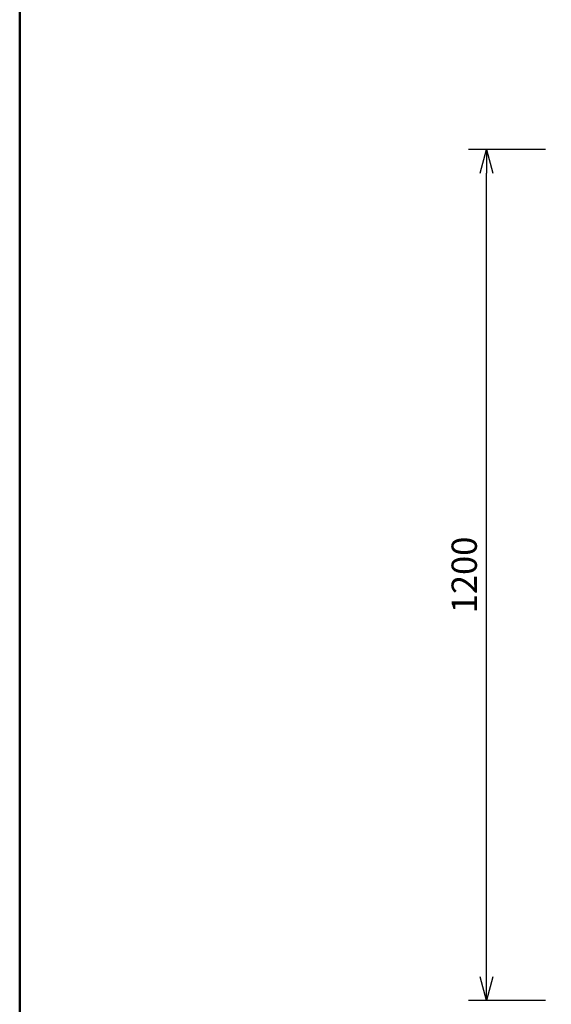
# Model space of a CAD drawing. Units: millimetres. Extents: x -85 to 105, y -148 to 138.
# Drawn here: x -85 to -17, y -53 to 72 of the extents above; entities that cross this region are included whole.
import ezdxf

# ---------------------------------------------------------------- set-up
doc = ezdxf.new("R2010")
doc.units = ezdxf.units.MM
doc.layers.add('VIEW0001', color=7, linetype='Continuous')
doc.styles.get("Standard").update_dxf_attribs({"font": 'ROMANS', "bigfont": 'BIGFONT'})
doc.dimstyles.new('ISO-25', dxfattribs={"dimtxt": 2.5, "dimasz": 2.5, "dimexe": 1.25, "dimexo": 0.625, "dimtad": 1, "dimtxsty": 'Standard', "dimcen": 2.5, "dimadec": 0, "dimazin": 0, "dimtfac": 1, "dimtmove": 0, "dimatfit": 3, "dimfxl": 1, "dimarcsym": 0})

# ---------------------------------------------------------------- blocks, each defined once
blk = doc.blocks.new('_OPEN30')
at = {"color": 0, "linetype": 'ByBlock', "lineweight": -2}
for p, q in [((-1, 0.267949), (0, 0)), ((0, 0), (-1, -0.267949)), ((0, 0), (-1, 0))]:
    blk.add_line(p, q, dxfattribs=at)
blk = doc.blocks.new('*D5')
at = {"color": 0, "lineweight": -2, "transparency": 16777216}
for p, q in [((-17.96, 55.65), (-27.7, 55.65)), ((-25.42, -49.01), (-25.42, 52.65)), ((-17.96, -52.01), (-27.7, -52.01))]:
    blk.add_line(p, q, dxfattribs=at)
at = {"layer": 'Defpoints', "color": 0, "transparency": 16777216}
for p in [(-25.42, 55.65), (-15.42, 55.65), (-15.42, -52.01)]:
    blk.add_point(p, dxfattribs=at)
at = {"color": 0, "lineweight": -2, "transparency": 16777216, "xscale": 3, "yscale": 3, "zscale": 3}
for p, rotation in [((-25.42, 55.65), 89.99999999999999), ((-25.42, -52.01), 270)]:
    blk.add_blockref('_OPEN30', p, dxfattribs=dict(at, rotation=rotation))
at = {"color": 1, "transparency": 16777216, "insert": (-27.83, 1.82), "char_height": 3.2, "attachment_point": 5, "rotation": 90}
blk.add_mtext('1200', dxfattribs=at)

msp = doc.modelspace()

# ---------------------------------------------------------------- linework, layer by layer
at = {"layer": 'VIEW0001', "color": 7, "linetype": 'Continuous', "lineweight": 50}
msp.add_line((-84.5, 138), (-84.5, -138), dxfattribs=at)

# ---------------------------------------------------------------- dimensions: what is measured, and where the dimension line sits
at = {"color": 7}
dim = msp.add_linear_dim(base=(-25.42, 55.65), p1=(-15.42, -52.01), p2=(-15.42, 55.65), angle=270, text='1200', dimstyle='ISO-25', override={"dimtxt": 3.2, "dimasz": 3, "dimexe": 2.286, "dimexo": 2.54, "dimgap": 0.8, "dimtad": 1, "dimtih": 0, "dimtoh": 0, "dimdec": 0, "dimdsep": 46, "dimblk1": 'OPEN30', "dimblk2": 'OPEN30', "dimsah": 1, "dimse1": 0, "dimse2": 0, "dimclrt": 1, "dimtmove": 0}, dxfattribs=at)
dim.commit()
dim.dimension.update_dxf_attribs({"geometry": '*D5', "text_midpoint": (-25.42, 1.82), "dimtype": 160})

doc.saveas('drawing.dxf')
